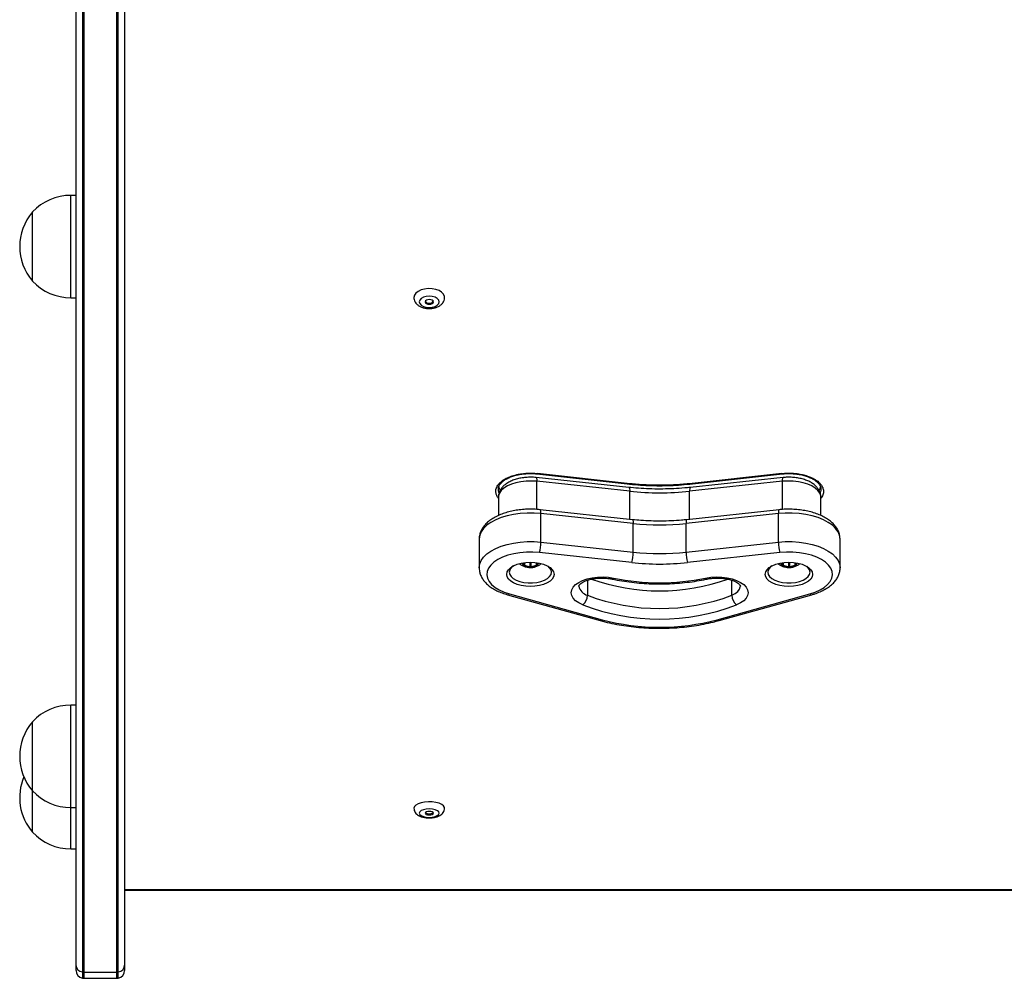
# Model space of a CAD drawing. Units: millimetres. Extents: x 242 to 6978, y 279 to 12096.
# Drawn here: x 2203 to 2588, y 1956 to 2330 of the extents above; entities that cross this region are included whole.
import ezdxf

# ---------------------------------------------------------------- set-up
doc = ezdxf.new("R2010")
doc.units = ezdxf.units.MM
doc.header["$LTSCALE"] = 50

msp = doc.modelspace()

# ---------------------------------------------------------------- linework, layer by layer
at = {"color": 7, "linetype": 'Continuous', "lineweight": 25}
for p, q in [((2225.12, 1960.75), (2225.12, 2696.26)), ((2227.62, 2696.03), (2227.62, 1958.04)), ((2241.62, 1958.04), (2241.62, 2694.87)), ((2244.12, 2694.67), (2244.12, 1960.75)), ((2225.12, 2261.36), (2223.12, 2261.36)), ((2208.12, 2227.86), (2208.12, 2254.86)), ((2223.12, 2221.36), (2225.12, 2221.36)), ((2441.14, 2147.28), (2404.87, 2151.13)), ((2405.13, 2152.59), (2441.64, 2148.56)), ((2441.62, 2148.72), (2405.37, 2152.72)), ((2500.87, 2152.72), (2464.62, 2148.72)), ((2464.73, 2148.58), (2501.11, 2152.59)), ((2501.38, 2151.13), (2465.11, 2147.28)), ((2441.43, 2145.8), (2405.17, 2149.66)), ((2501.08, 2149.66), (2464.82, 2145.8)), ((2390.13, 2143.39), (2390.13, 2136.29)), ((2516.13, 2136.29), (2516.13, 2143.39)), ((2442.52, 2134.68), (2406.45, 2138.57)), ((2406.75, 2125.92), (2406.75, 2137.09)), ((2442.82, 2133.2), (2406.75, 2137.09)), ((2499.5, 2137.09), (2463.43, 2133.2)), ((2499.8, 2138.57), (2463.73, 2134.68)), ((2499.5, 2125.92), (2499.5, 2137.09)), ((2442.82, 2122.03), (2442.82, 2133.2)), ((2463.43, 2122.03), (2463.43, 2133.2)), ((2382.63, 2127.07), (2382.63, 2115.9)), ((2406.75, 2125.92), (2442.82, 2122.03)), ((2463.43, 2122.03), (2499.5, 2125.92)), ((2523.63, 2115.9), (2523.63, 2127.07)), ((2442.2, 2117.95), (2406.13, 2121.84)), ((2500.12, 2121.84), (2464.05, 2117.95)), ((2400.13, 2117.88), (2400.13, 2117.13)), ((2400.33, 2116.95), (2402.43, 2116.33)), ((2402.83, 2116.33), (2404.93, 2116.95)), ((2405.13, 2117.13), (2405.13, 2117.88)), ((2501.13, 2117.88), (2501.13, 2117.13)), ((2501.33, 2116.95), (2503.43, 2116.33)), ((2503.83, 2116.33), (2505.93, 2116.95)), ((2506.13, 2117.13), (2506.13, 2117.88)), ((2393.71, 2105.36), (2429.88, 2095.3)), ((2394.51, 2105.68), (2430.69, 2095.61)), ((2475.57, 2095.61), (2511.74, 2105.68)), ((2476.37, 2095.3), (2512.55, 2105.36)), ((2225.12, 2062.26), (2223.12, 2062.26)), ((2208.12, 2028.76), (2208.12, 2055.76)), ((2208.12, 2012.61), (2208.12, 2028.76)), ((2223.12, 2022.26), (2225.12, 2022.26)), ((2223.12, 2006.11), (2225.12, 2006.11)), ((2244.12, 1990), (2962.12, 1989.98)), ((2225.12, 1958.56), (2225.12, 1960.75)), ((2227.62, 1958.04), (2227.62, 1955.6)), ((2228.12, 1958), (2241.12, 1958)), ((2241.62, 1955.6), (2241.62, 1958.04)), ((2244.12, 1960.75), (2244.12, 1958.56)), ((2228.12, 1955.56), (2241.12, 1955.56))]:
    msp.add_line(p, q, dxfattribs=at)
at = {"color": 8, "linetype": 'Continuous', "lineweight": 25}
for p, q in [((2228.12, 2695.99), (2228.12, 1958)), ((2241.12, 1958), (2241.12, 2694.91)), ((2223.12, 2221.36), (2223.12, 2261.36)), ((2405.17, 2138.68), (2405.17, 2149.66)), ((2501.08, 2138.67), (2501.08, 2149.66)), ((2441.43, 2134.79), (2441.43, 2145.8)), ((2464.82, 2134.79), (2464.82, 2145.8)), ((2400.13, 2117.88), (2400.13, 2117.13)), ((2400.33, 2117.91), (2400.33, 2116.95)), ((2402.43, 2118.06), (2402.43, 2116.33)), ((2402.83, 2118.06), (2402.83, 2116.33)), ((2404.93, 2117.91), (2404.93, 2116.95)), ((2501.13, 2117.88), (2501.13, 2117.13)), ((2501.33, 2117.91), (2501.33, 2116.95)), ((2503.43, 2118.06), (2503.43, 2116.33)), ((2503.83, 2118.06), (2503.83, 2116.33)), ((2505.93, 2117.91), (2505.93, 2116.95)), ((2424.94, 2111.04), (2424.94, 2105.16)), ((2481.32, 2105.16), (2481.32, 2111.03)), ((2223.12, 2022.26), (2223.12, 2062.26)), ((2223.12, 2006.11), (2223.12, 2022.26)), ((2244.12, 1990.24), (2962.12, 1990.22)), ((2228.12, 1958), (2228.12, 1955.56)), ((2241.12, 1955.56), (2241.12, 1958))]:
    msp.add_line(p, q, dxfattribs=at)
at = {"color": 7, "linetype": 'Continuous', "lineweight": 25, "flags": 128}
for points in [[(2369.12, 2221.49), (2369.07, 2221.91), (2368.7, 2222.75), (2367.97, 2223.51), (2366.94, 2224.14), (2365.67, 2224.61), (2364.24, 2224.88), (2362.74, 2224.93), (2361.27, 2224.77), (2359.9, 2224.4), (2358.75, 2223.85), (2357.86, 2223.14), (2357.31, 2222.34), (2357.12, 2221.48)], [(2359.22, 2219.76), (2359.41, 2219.07), (2359.96, 2218.44), (2360.83, 2217.94), (2361.91, 2217.62), (2363.12, 2217.51), (2364.32, 2217.62), (2365.41, 2217.94), (2366.27, 2218.44), (2366.83, 2219.07), (2367.02, 2219.76), (2366.83, 2220.46), (2366.27, 2221.08), (2365.41, 2221.58), (2364.32, 2221.9), (2363.12, 2222.01), (2361.91, 2221.9), (2360.83, 2221.58), (2359.96, 2221.08), (2359.41, 2220.46), (2359.22, 2219.76)], [(2363.12, 2218.84), (2363.73, 2218.91), (2364.25, 2219.11), (2364.6, 2219.41), (2364.72, 2219.76), (2364.6, 2220.11), (2364.25, 2220.41), (2363.73, 2220.61), (2363.12, 2220.68), (2362.51, 2220.61), (2361.99, 2220.41), (2361.64, 2220.11), (2361.52, 2219.76), (2361.64, 2219.41), (2361.99, 2219.11), (2362.51, 2218.91), (2363.12, 2218.84)], [(2406.13, 2121.84), (2403.6, 2122.01), (2401.05, 2121.99), (2398.54, 2121.77), (2396.12, 2121.36), (2393.84, 2120.78), (2391.77, 2120.02), (2389.93, 2119.11), (2388.39, 2118.08), (2387.16, 2116.93), (2386.28, 2115.71), (2385.76, 2114.43), (2385.63, 2113.13), (2385.88, 2111.83), (2386.5, 2110.56), (2387.49, 2109.36), (2388.82, 2108.25), (2390.46, 2107.25), (2392.37, 2106.38), (2394.51, 2105.68)], [(2511.74, 2105.68), (2513.88, 2106.38), (2515.8, 2107.25), (2517.43, 2108.25), (2518.76, 2109.36), (2519.75, 2110.56), (2520.37, 2111.83), (2520.62, 2113.13), (2520.49, 2114.43), (2519.97, 2115.71), (2519.09, 2116.93), (2517.87, 2118.08), (2516.32, 2119.11), (2514.48, 2120.02), (2512.41, 2120.78), (2510.13, 2121.36), (2507.71, 2121.77), (2505.2, 2121.99), (2502.65, 2122.01), (2500.12, 2121.84)], [(2393.38, 2113.32), (2393.55, 2114.25), (2394.08, 2115.14), (2394.93, 2115.96), (2396.08, 2116.67), (2397.49, 2117.26), (2399.09, 2117.7), (2400.82, 2117.97), (2402.63, 2118.06), (2404.43, 2117.97), (2406.17, 2117.7), (2407.76, 2117.26), (2409.17, 2116.67), (2410.32, 2115.96), (2411.17, 2115.14), (2411.7, 2114.25), (2411.88, 2113.32), (2411.7, 2112.4), (2411.17, 2111.51), (2410.32, 2110.69), (2409.17, 2109.98), (2407.76, 2109.39), (2406.17, 2108.95), (2404.43, 2108.68), (2402.63, 2108.59), (2400.82, 2108.68), (2399.09, 2108.95), (2397.49, 2109.39), (2396.09, 2109.98), (2394.93, 2110.69), (2394.08, 2111.51), (2393.55, 2112.4), (2393.38, 2113.32)], [(2394.38, 2114.18), (2394.56, 2113.3), (2395.09, 2112.47), (2395.95, 2111.7), (2397.11, 2111.04), (2398.5, 2110.53), (2400.08, 2110.17), (2401.76, 2109.98), (2403.49, 2109.98), (2405.18, 2110.17), (2406.75, 2110.53), (2408.15, 2111.04), (2409.3, 2111.7), (2410.16, 2112.47), (2410.7, 2113.3), (2410.88, 2114.18), (2410.7, 2115.06), (2410.16, 2115.9), (2409.57, 2116.47)], [(2399.48, 2117.74), (2399.52, 2117.33), (2399.9, 2116.8), (2400.6, 2116.37), (2401.55, 2116.09), (2402.63, 2116)], [(2399.63, 2117.72), (2399.67, 2117.48), (2400.03, 2116.98), (2400.7, 2116.57), (2401.6, 2116.3), (2402.63, 2116.21)], [(2399.63, 2117.68), (2399.67, 2117.42), (2400.03, 2116.92), (2400.7, 2116.51), (2401.6, 2116.24), (2402.63, 2116.15)], [(2402.63, 2116), (2403.7, 2116.09), (2404.65, 2116.37), (2405.36, 2116.8), (2405.73, 2117.33), (2405.76, 2117.76)], [(2402.63, 2116.21), (2403.65, 2116.3), (2404.55, 2116.57), (2405.22, 2116.98), (2405.58, 2117.48), (2405.62, 2117.72)], [(2402.63, 2116.15), (2403.65, 2116.24), (2404.55, 2116.51), (2405.22, 2116.92), (2405.58, 2117.42), (2405.63, 2117.68)], [(2494.38, 2113.32), (2494.55, 2114.25), (2495.08, 2115.14), (2495.93, 2115.96), (2497.08, 2116.67), (2498.49, 2117.26), (2500.09, 2117.7), (2501.82, 2117.97), (2503.63, 2118.06), (2505.43, 2117.97), (2507.17, 2117.7), (2508.76, 2117.26), (2510.17, 2116.67), (2511.32, 2115.96), (2512.17, 2115.14), (2512.7, 2114.25), (2512.88, 2113.32), (2512.7, 2112.4), (2512.17, 2111.51), (2511.32, 2110.69), (2510.17, 2109.98), (2508.76, 2109.39), (2507.17, 2108.95), (2505.43, 2108.68), (2503.63, 2108.59), (2501.82, 2108.68), (2500.09, 2108.95), (2498.49, 2109.39), (2497.08, 2109.98), (2495.93, 2110.69), (2495.08, 2111.51), (2494.55, 2112.4), (2494.38, 2113.32)], [(2495.38, 2114.18), (2495.56, 2113.3), (2496.09, 2112.47), (2496.95, 2111.7), (2498.11, 2111.04), (2499.5, 2110.53), (2501.08, 2110.17), (2502.76, 2109.98), (2504.49, 2109.98), (2506.18, 2110.17), (2507.75, 2110.53), (2509.15, 2111.04), (2510.3, 2111.7), (2511.16, 2112.47), (2511.7, 2113.3), (2511.88, 2114.18), (2511.7, 2115.06), (2511.16, 2115.9), (2510.57, 2116.47)], [(2500.48, 2117.74), (2500.52, 2117.33), (2500.9, 2116.8), (2501.6, 2116.37), (2502.55, 2116.09), (2503.63, 2116)], [(2500.63, 2117.75), (2500.67, 2117.48), (2501.03, 2116.98), (2501.7, 2116.57), (2502.6, 2116.3), (2503.63, 2116.21)], [(2500.63, 2117.68), (2500.67, 2117.42), (2501.03, 2116.92), (2501.7, 2116.51), (2502.6, 2116.24), (2503.63, 2116.15)], [(2503.63, 2116), (2504.7, 2116.09), (2505.65, 2116.37), (2506.36, 2116.8), (2506.73, 2117.33), (2506.76, 2117.76)], [(2503.63, 2116.21), (2504.65, 2116.3), (2505.55, 2116.57), (2506.22, 2116.98), (2506.58, 2117.48), (2506.63, 2117.75)], [(2503.63, 2116.15), (2504.65, 2116.24), (2505.55, 2116.51), (2506.22, 2116.92), (2506.58, 2117.42), (2506.63, 2117.68)], [(2423.06, 2101.39), (2421.52, 2102.15), (2420.26, 2103.04), (2419.34, 2104.03), (2418.77, 2105.08), (2418.57, 2106.17), (2418.76, 2107.26), (2419.33, 2108.32), (2420.25, 2109.31), (2421.5, 2110.2), (2423.04, 2110.96), (2424.81, 2111.57), (2426.78, 2112.01), (2428.86, 2112.26), (2431, 2112.32), (2433.12, 2112.18), (2435.16, 2111.86)], [(2471.09, 2111.86), (2473.13, 2112.18), (2475.26, 2112.32), (2477.39, 2112.26), (2479.48, 2112.01), (2481.44, 2111.57), (2483.21, 2110.96), (2484.75, 2110.2), (2486, 2109.31), (2486.93, 2108.32), (2487.49, 2107.26), (2487.68, 2106.17), (2487.48, 2105.08), (2486.92, 2104.03), (2485.99, 2103.04), (2484.74, 2102.15), (2483.2, 2101.39)], [(2369.12, 2021.96), (2369.08, 2022.26), (2368.71, 2022.88), (2368, 2023.44), (2366.98, 2023.91), (2365.71, 2024.26), (2364.28, 2024.46), (2362.78, 2024.5), (2361.3, 2024.39), (2359.94, 2024.12), (2358.77, 2023.72), (2357.88, 2023.2), (2357.32, 2022.61), (2357.12, 2021.98)], [(2359.22, 2020.07), (2359.4, 2019.56), (2359.95, 2019.1), (2360.81, 2018.73), (2361.89, 2018.49), (2363.09, 2018.4), (2364.3, 2018.48), (2365.39, 2018.71), (2366.26, 2019.08), (2366.82, 2019.54), (2367.02, 2020.05), (2366.84, 2020.56), (2366.29, 2021.02), (2365.43, 2021.39), (2364.35, 2021.63), (2363.15, 2021.72), (2361.94, 2021.64), (2360.85, 2021.41), (2359.98, 2021.04), (2359.42, 2020.58), (2359.22, 2020.07)], [(2363.11, 2019.38), (2363.72, 2019.43), (2364.24, 2019.58), (2364.59, 2019.8), (2364.72, 2020.06), (2364.6, 2020.32), (2364.26, 2020.54), (2363.74, 2020.69), (2363.13, 2020.74), (2362.52, 2020.69), (2362, 2020.54), (2361.65, 2020.32), (2361.52, 2020.06), (2361.64, 2019.8), (2361.98, 2019.58), (2362.5, 2019.43), (2363.11, 2019.38)]]:
    msp.add_lwpolyline(points, dxfattribs=at)
at = {"color": 8, "linetype": 'Continuous', "lineweight": 25, "flags": 128}
for points in [[(2404.87, 2151.13), (2404.9, 2151.13), (2404.99, 2151.04), (2405.06, 2150.83), (2405.12, 2150.53), (2405.16, 2150.13), (2405.17, 2149.66)], [(2501.08, 2149.66), (2501.1, 2150.13), (2501.13, 2150.53), (2501.19, 2150.83), (2501.26, 2151.04), (2501.36, 2151.13), (2501.38, 2151.13)], [(2405.17, 2149.66), (2403.09, 2149.78), (2400.99, 2149.73), (2398.95, 2149.51), (2397, 2149.1), (2395.22, 2148.54), (2393.64, 2147.84), (2392.31, 2147.01), (2391.28, 2146.07), (2390.56, 2145.07), (2390.18, 2144.01), (2390.13, 2143.39)], [(2441.14, 2147.28), (2441.16, 2147.27), (2441.26, 2147.18), (2441.33, 2146.98), (2441.39, 2146.67), (2441.42, 2146.27), (2441.43, 2145.8)], [(2465.11, 2147.28), (2465.09, 2147.27), (2465, 2147.18), (2464.92, 2146.98), (2464.86, 2146.67), (2464.83, 2146.27), (2464.82, 2145.8)], [(2516.13, 2143.39), (2516.07, 2144.01), (2515.69, 2145.07), (2514.97, 2146.07), (2513.94, 2147.01), (2512.61, 2147.84), (2511.04, 2148.54), (2509.25, 2149.1), (2507.31, 2149.51), (2505.26, 2149.73), (2503.16, 2149.78), (2501.08, 2149.66)], [(2406.75, 2137.09), (2404.06, 2137.28), (2401.35, 2137.29), (2398.66, 2137.1), (2396.04, 2136.74), (2393.54, 2136.19), (2391.22, 2135.48), (2389.1, 2134.61), (2387.23, 2133.6), (2385.64, 2132.48), (2384.37, 2131.25), (2383.43, 2129.95), (2382.85, 2128.59), (2382.63, 2127.2), (2382.63, 2127.07)], [(2406.75, 2137.09), (2406.74, 2137.56), (2406.7, 2137.96), (2406.64, 2138.27), (2406.57, 2138.47), (2406.47, 2138.56), (2406.45, 2138.57)], [(2499.8, 2138.57), (2499.78, 2138.56), (2499.68, 2138.47), (2499.61, 2138.27), (2499.55, 2137.96), (2499.51, 2137.56), (2499.5, 2137.09)], [(2523.63, 2127.07), (2523.62, 2127.2), (2523.4, 2128.59), (2522.82, 2129.95), (2521.88, 2131.25), (2520.61, 2132.48), (2519.02, 2133.6), (2517.15, 2134.61), (2515.03, 2135.48), (2512.71, 2136.19), (2510.21, 2136.74), (2507.59, 2137.1), (2504.9, 2137.29), (2502.19, 2137.28), (2499.5, 2137.09)], [(2442.52, 2134.68), (2442.54, 2134.67), (2442.64, 2134.58), (2442.71, 2134.38), (2442.77, 2134.07), (2442.81, 2133.67), (2442.82, 2133.2)], [(2463.73, 2134.68), (2463.71, 2134.67), (2463.61, 2134.58), (2463.54, 2134.38), (2463.48, 2134.07), (2463.45, 2133.67), (2463.43, 2133.2)], [(2382.63, 2115.9), (2382.63, 2116.04), (2382.85, 2117.42), (2383.43, 2118.78), (2384.37, 2120.08), (2385.64, 2121.31), (2387.23, 2122.44), (2389.1, 2123.44), (2391.22, 2124.31), (2393.54, 2125.02), (2396.04, 2125.57), (2398.66, 2125.94), (2401.35, 2126.12), (2404.06, 2126.11), (2406.75, 2125.92)], [(2499.5, 2125.92), (2502.19, 2126.11), (2504.9, 2126.12), (2507.59, 2125.94), (2510.21, 2125.57), (2512.71, 2125.02), (2515.03, 2124.31), (2517.15, 2123.44), (2519.02, 2122.44), (2520.61, 2121.31), (2521.88, 2120.08), (2522.82, 2118.78), (2523.4, 2117.42), (2523.62, 2116.04), (2523.63, 2115.89)], [(2481.32, 2105.16), (2482.62, 2105.82), (2483.64, 2106.6), (2484.32, 2107.48), (2484.65, 2108.4), (2484.68, 2108.73)]]:
    msp.add_lwpolyline(points, dxfattribs=at)
at = {"color": 7, "linetype": 'Continuous', "lineweight": 25}
for centre, radius, start, end in [((2223.12, 2240.8), 20.56, 90, 136.8574), ((2223.84, 2241.36), 20.73, 139.3537, 220.6463), ((2223.12, 2241.92), 20.56, 223.1426, 270), ((2362.89, 2220.81), 1.58, 212.3468, 278.194), ((2363.34, 2220.81), 1.58, 261.8215, 327.631), ((2453.13, 2256.43), 111.24, 263.9672, 276.0328), ((2453.13, 2229.42), 96.78, 263.8857, 276.1143), ((2393.84, 2125.79), 12.91, 342.1811, 0.5793), ((2512.4, 2125.79), 12.9, 179.414, 197.8256), ((2429.92, 2121.9), 12.9, 342.1741, 0.5863), ((2453.13, 2218.26), 96.78, 263.8856, 276.1144), ((2476.34, 2121.9), 12.9, 179.4183, 197.8213), ((2397.78, 2113.77), 3.43, 121.2938, 173.0155), ((2400.35, 2117.18), 0.234, 193.6205, 263.1804), ((2402.63, 2117.03), 0.732, 254.1612, 285.8388), ((2404.9, 2117.18), 0.234, 276.7864, 346.3449), ((2453.13, 2219.94), 102.58, 263.8852, 276.1148), ((2498.78, 2113.77), 3.43, 121.2938, 173.0155), ((2501.35, 2117.18), 0.235, 193.7064, 263.1623), ((2503.63, 2117.04), 0.734, 254.1834, 285.8166), ((2505.9, 2117.18), 0.235, 276.8377, 346.2936), ((2453.13, 2198.71), 88.69, 258.3134, 281.6866), ((2453.13, 2187.14), 80.26, 250.6273, 289.3932), ((2420.12, 2105.21), 4.82, 307.5639, 359.4914), ((2453.13, 2179.41), 79.42, 249.2093, 290.7907), ((2486.13, 2105.21), 4.81, 180.5021, 232.4367), ((2453.13, 2180.58), 84.71, 249.2085, 290.7915), ((2453.13, 2179.54), 86.87, 255.0307, 284.9693), ((2223.12, 2041.71), 20.56, 90, 136.8574), ((2223.84, 2042.26), 20.73, 139.3537, 220.6463), ((2223.84, 2026.11), 20.73, 157.0674, 220.6463), ((2223.12, 2042.82), 20.56, 223.1426, 270), ((2362.86, 2021.73), 1.91, 228.982, 277.3569), ((2363.36, 2021.76), 1.94, 262.4845, 310.7127), ((2223.12, 2026.67), 20.56, 223.1426, 270), ((2227.95, 1960.85), 2.84, 182.0064, 263.2209), ((2228.12, 1958.56), 3, 180, 260.4059), ((2228.12, 1961.31), 3.32, 261.246, 269.919), ((2241.11, 1961.31), 3.31, 270.0793, 278.7558), ((2241.29, 1960.85), 2.84, 276.7677, 358.0051), ((2241.12, 1958.56), 3, 279.5941, 0), ((2228.12, 1958.56), 3, 260.4059, 270), ((2241.12, 1958.56), 3, 270, 279.5941)]:
    msp.add_arc(centre, radius, start, end, dxfattribs=at)
at = {"color": 8, "linetype": 'Continuous', "lineweight": 25}
for centre, radius, start, end in [((2434.55, 2112.2), 0.705, 269.5082, 330.5873), ((2471.7, 2112.2), 0.703, 209.3546, 270.7114), ((2426, 2109.53), 4.49, 189.9589, 256.3352), ((2393.84, 2106.2), 0.844, 260.5502, 322.0295), ((2512.41, 2106.2), 0.847, 218.0728, 279.359), ((2430.02, 2096.14), 0.846, 260.6468, 321.9329), ((2476.23, 2096.14), 0.847, 218.0728, 279.359)]:
    msp.add_arc(centre, radius, start, end, dxfattribs=at)
at = {"color": 7, "linetype": 'Continuous', "lineweight": 25}
for points, knots in [([(2357.12, 2221.48), (2357.14, 2221.19), (2357.19, 2220.56), (2357.58, 2219.67), (2358.21, 2218.86), (2359.05, 2218.18), (2360.12, 2217.64), (2361.36, 2217.27), (2362.73, 2217.1), (2364.12, 2217.15), (2365.48, 2217.41), (2366.69, 2217.89), (2367.69, 2218.55), (2368.45, 2219.34), (2368.93, 2220.24), (2369.14, 2221), (2369.1, 2221.41), (2369.09, 2221.5)], [0, 0, 0, 0, 0.05521, 0.11919, 0.183271, 0.250828, 0.323562, 0.400105, 0.477235, 0.554502, 0.632691, 0.712863, 0.786401, 0.855083, 0.919777, 0.982678, 1, 1, 1, 1]), ([(2390.15, 2146.61), (2390.15, 2146.74), (2390.13, 2147.14), (2390.36, 2147.81), (2390.87, 2148.67), (2391.69, 2149.52), (2392.79, 2150.33), (2394.14, 2151.05), (2395.7, 2151.67), (2397.44, 2152.16), (2399.32, 2152.5), (2401.28, 2152.7), (2403.25, 2152.73), (2404.65, 2152.64), (2405.37, 2152.56), (2405.48, 2152.55)], [0, 0, 0, 0, 0.039641, 0.126979, 0.209958, 0.298187, 0.384444, 0.470325, 0.556318, 0.642653, 0.729327, 0.816238, 0.903299, 0.9858, 1, 1, 1, 1]), ([(2404.87, 2151.13), (2404.53, 2151.17), (2403.53, 2151.26), (2401.86, 2151.27), (2399.89, 2151.11), (2397.99, 2150.77), (2396.18, 2150.24), (2394.5, 2149.53), (2393.06, 2148.65), (2391.9, 2147.64), (2391.03, 2146.54), (2390.45, 2145.37), (2390.14, 2144.31), (2390.16, 2143.66), (2390.17, 2143.43)], [0, 0, 0, 0, 0.050751, 0.14539, 0.240205, 0.335545, 0.432004, 0.530232, 0.630717, 0.719966, 0.803563, 0.882441, 0.958638, 1, 1, 1, 1]), ([(2500.76, 2152.55), (2501.1, 2152.58), (2502.1, 2152.68), (2503.78, 2152.73), (2505.77, 2152.63), (2507.71, 2152.38), (2509.54, 2151.97), (2511.22, 2151.42), (2512.69, 2150.76), (2513.93, 2150), (2514.91, 2149.18), (2515.61, 2148.33), (2516, 2147.48), (2516.16, 2146.9), (2516.11, 2146.6), (2516.11, 2146.58)], [0, 0, 0, 0, 0.045282, 0.132018, 0.218852, 0.305604, 0.392168, 0.478428, 0.564249, 0.649574, 0.734487, 0.819322, 0.905008, 0.993868, 1, 1, 1, 1]), ([(2516.09, 2143.34), (2516.1, 2143.52), (2516.14, 2144.14), (2515.87, 2145.18), (2515.33, 2146.37), (2514.52, 2147.46), (2513.46, 2148.44), (2512.15, 2149.31), (2510.59, 2150.05), (2508.84, 2150.62), (2506.96, 2151.02), (2505.01, 2151.24), (2503.13, 2151.28), (2501.93, 2151.18), (2501.38, 2151.13)], [0, 0, 0, 0, 0.033041, 0.111663, 0.18953, 0.269628, 0.354459, 0.445069, 0.540062, 0.636247, 0.7317, 0.826336, 0.920533, 1, 1, 1, 1]), ([(2390.27, 2147.39), (2390.33, 2147.14), (2390.43, 2146.7), (2390.73, 2146.29), (2390.86, 2146.11)], [0, 0, 0, 0, 0.564231, 1, 1, 1, 1]), ([(2465.11, 2147.28), (2464.38, 2147.21), (2462.25, 2146.99), (2458.68, 2146.76), (2454.41, 2146.63), (2450.13, 2146.66), (2445.95, 2146.85), (2442.96, 2147.09), (2441.39, 2147.25), (2441.14, 2147.28)], [0, 0, 0, 0, 0.092796, 0.269768, 0.446818, 0.623894, 0.800975, 0.968663, 1, 1, 1, 1]), ([(2441.38, 2148.6), (2442.11, 2148.52), (2444.23, 2148.3), (2447.79, 2148.06), (2452.04, 2147.93), (2456.3, 2147.97), (2460.59, 2148.17), (2463.42, 2148.45), (2464.86, 2148.6)], [0, 0, 0, 0, 0.094744, 0.274635, 0.454544, 0.634454, 0.814359, 1, 1, 1, 1]), ([(2464.62, 2148.73), (2462.72, 2148.55), (2460.71, 2148.35), (2457.83, 2148.2), (2456.86, 2148.17), (2455.93, 2148.14), (2455.67, 2148.13), (2454.71, 2148.11), (2453.12, 2148.1), (2451.53, 2148.11), (2450.59, 2148.13), (2450.33, 2148.14), (2450.26, 2148.14), (2449.61, 2148.15), (2448.63, 2148.19), (2445.75, 2148.33), (2443.52, 2148.55), (2441.62, 2148.73)], [0, 0, 0, 0, 0.249953, 0.263593, 0.374968, 0.376081, 0.384753, 0.408852, 0.499997, 0.591142, 0.615242, 0.621923, 0.623924, 0.625027, 0.706666, 0.750046, 1, 1, 1, 1]), ([(2515.39, 2146.13), (2515.54, 2146.33), (2515.84, 2146.75), (2515.93, 2147.2), (2515.98, 2147.43)], [0, 0, 0, 0, 0.479783, 1, 1, 1, 1]), ([(2406.45, 2138.57), (2406.02, 2138.61), (2404.76, 2138.73), (2402.65, 2138.8), (2400.15, 2138.72), (2397.69, 2138.46), (2395.3, 2138.03), (2393.01, 2137.44), (2390.86, 2136.67), (2388.87, 2135.75), (2387.08, 2134.65), (2385.53, 2133.38), (2384.32, 2132.02), (2383.44, 2130.61), (2382.88, 2129.14), (2382.61, 2127.92), (2382.65, 2127.18), (2382.66, 2126.98)], [0, 0, 0, 0, 0.038811, 0.111814, 0.18482, 0.257914, 0.331221, 0.404906, 0.479131, 0.554065, 0.629763, 0.705995, 0.781525, 0.846221, 0.908367, 0.974852, 1, 1, 1, 1]), ([(2523.6, 2127.06), (2523.59, 2127.48), (2523.57, 2128.4), (2523.16, 2129.79), (2522.48, 2131.21), (2521.51, 2132.54), (2520.26, 2133.79), (2518.74, 2134.94), (2516.95, 2135.97), (2514.94, 2136.85), (2512.76, 2137.58), (2510.44, 2138.14), (2508.02, 2138.53), (2505.54, 2138.75), (2503.04, 2138.79), (2501.12, 2138.7), (2500.05, 2138.59), (2499.8, 2138.57)], [0, 0, 0, 0, 0.051396, 0.114831, 0.178878, 0.24503, 0.314184, 0.386301, 0.460374, 0.535146, 0.609682, 0.683783, 0.757492, 0.830912, 0.904196, 0.977482, 1, 1, 1, 1]), ([(2463.73, 2134.68), (2463.05, 2134.61), (2461.06, 2134.41), (2457.73, 2134.19), (2453.75, 2134.09), (2449.76, 2134.14), (2446, 2134.34), (2443.61, 2134.57), (2442.52, 2134.68)], [0, 0, 0, 0, 0.097748, 0.284274, 0.470901, 0.657546, 0.844185, 1, 1, 1, 1]), ([(2382.66, 2115.9), (2382.66, 2115.56), (2382.66, 2114.7), (2383.02, 2113.36), (2383.67, 2111.94), (2384.6, 2110.59), (2385.81, 2109.34), (2387.31, 2108.17), (2389.06, 2107.13), (2391.01, 2106.24), (2392.6, 2105.68), (2393.51, 2105.42), (2393.71, 2105.36)], [0, 0, 0, 0, 0.069906, 0.173066, 0.276832, 0.383777, 0.495479, 0.612096, 0.732162, 0.853643, 0.968431, 1, 1, 1, 1]), ([(2398.37, 2117.46), (2398.46, 2117.4), (2398.89, 2117.06), (2399.73, 2116.64), (2400.84, 2116.22), (2401.81, 2116.03), (2402.6, 2115.99), (2403.46, 2116.03), (2404.53, 2116.25), (2405.77, 2116.73), (2406.51, 2117.22), (2406.87, 2117.45)], [0, 0, 0, 0, 0.035774, 0.176729, 0.307704, 0.430204, 0.500735, 0.563318, 0.706606, 0.860044, 1, 1, 1, 1]), ([(2499.37, 2117.46), (2499.46, 2117.4), (2499.89, 2117.06), (2500.73, 2116.64), (2501.84, 2116.22), (2502.81, 2116.03), (2503.6, 2115.99), (2504.46, 2116.03), (2505.53, 2116.25), (2506.77, 2116.73), (2507.51, 2117.22), (2507.87, 2117.45)], [0, 0, 0, 0, 0.035752, 0.17671, 0.307706, 0.430206, 0.500738, 0.563322, 0.706586, 0.860025, 1, 1, 1, 1]), ([(2512.55, 2105.36), (2512.94, 2105.48), (2514.09, 2105.82), (2515.87, 2106.5), (2517.82, 2107.46), (2519.55, 2108.6), (2520.99, 2109.86), (2522.1, 2111.19), (2522.91, 2112.56), (2523.42, 2114.03), (2523.66, 2115.16), (2523.61, 2115.79), (2523.6, 2115.89)], [0, 0, 0, 0, 0.063952, 0.185426, 0.308022, 0.431861, 0.55623, 0.66601, 0.770964, 0.871931, 0.979833, 1, 1, 1, 1]), ([(2421.57, 2108.76), (2421.57, 2108.78), (2421.57, 2108.81), (2421.7, 2109.09), (2422.06, 2109.51), (2422.69, 2110.01), (2423.62, 2110.54), (2424.78, 2111.02), (2426.17, 2111.42), (2427.73, 2111.72), (2429.4, 2111.89), (2431.13, 2111.92), (2432.8, 2111.8), (2433.93, 2111.62), (2434.48, 2111.51), (2434.54, 2111.5)], [0, 0, 0, 0, 0.100531, 0.178113, 0.252198, 0.330655, 0.409209, 0.489213, 0.571086, 0.65455, 0.739159, 0.82443, 0.909856, 0.990034, 1, 1, 1, 1]), ([(2471.71, 2111.5), (2471.98, 2111.55), (2472.78, 2111.71), (2474.18, 2111.87), (2475.9, 2111.92), (2477.62, 2111.83), (2479.27, 2111.6), (2480.78, 2111.24), (2482.09, 2110.78), (2483.16, 2110.26), (2483.94, 2109.73), (2484.43, 2109.25), (2484.65, 2108.91), (2484.68, 2108.79), (2484.68, 2108.76), (2484.67, 2108.75)], [0, 0, 0, 0, 0.043784, 0.128235, 0.213259, 0.298543, 0.383537, 0.467704, 0.550586, 0.631738, 0.710943, 0.788648, 0.866605, 0.948086, 1, 1, 1, 1]), ([(2434.54, 2111.5), (2435.19, 2111.36), (2437.08, 2110.98), (2440.28, 2110.46), (2444.15, 2110.01), (2448.08, 2109.71), (2452.04, 2109.58), (2456.01, 2109.62), (2459.95, 2109.82), (2463.86, 2110.19), (2467.63, 2110.71), (2470.23, 2111.19), (2471.55, 2111.46), (2471.71, 2111.5)], [0, 0, 0, 0, 0.055024, 0.159263, 0.263421, 0.367502, 0.471536, 0.575558, 0.679592, 0.783655, 0.887786, 0.986568, 1, 1, 1, 1]), ([(2429.88, 2095.3), (2430.51, 2095.13), (2432.31, 2094.65), (2435.4, 2093.96), (2439.17, 2093.29), (2443.02, 2092.79), (2446.94, 2092.45), (2450.89, 2092.27), (2454.86, 2092.26), (2458.81, 2092.41), (2462.73, 2092.74), (2466.6, 2093.22), (2470.37, 2093.86), (2473.63, 2094.57), (2475.59, 2095.09), (2476.37, 2095.3)], [0, 0, 0, 0, 0.0433935, 0.1256428, 0.2078012, 0.2898689, 0.3718674, 0.4538265, 0.5357684, 0.617711, 0.6996712, 0.7816784, 0.8637533, 0.9459214, 1, 1, 1, 1]), ([(2357.12, 2022.01), (2357.15, 2021.69), (2357.2, 2021.07), (2357.63, 2020.27), (2358.22, 2019.62), (2359, 2019.08), (2360.01, 2018.65), (2361.23, 2018.34), (2362.57, 2018.19), (2363.93, 2018.21), (2365.25, 2018.39), (2366.51, 2018.74), (2367.54, 2019.25), (2368.34, 2019.92), (2368.85, 2020.68), (2369.12, 2021.4), (2369.09, 2021.83), (2369.08, 2021.97)], [0, 0, 0, 0, 0.062396, 0.119448, 0.17688, 0.239972, 0.312954, 0.392644, 0.470466, 0.547033, 0.624192, 0.703718, 0.789133, 0.855201, 0.915262, 0.973533, 1, 1, 1, 1])]:
    msp.add_open_spline(points, degree=3, knots=knots, dxfattribs=at)
at = {"color": 8, "linetype": 'Continuous', "lineweight": 25}
for points, knots in [([(2390.13, 2143.05), (2390.08, 2143.1), (2389.73, 2143.52), (2389.31, 2144.37), (2389.08, 2145.47), (2389.16, 2146.46), (2389.43, 2147.32), (2389.94, 2148.24), (2390.84, 2149.28), (2392.25, 2150.35), (2394.04, 2151.28), (2395.69, 2151.87), (2397.08, 2152.24), (2398.2, 2152.48), (2399.39, 2152.66), (2400.7, 2152.81), (2402.17, 2152.88), (2403.78, 2152.84), (2404.84, 2152.76), (2405.37, 2152.72)], [0, 0, 0, 0, 0.010286, 0.089369, 0.170689, 0.226192, 0.282701, 0.340213, 0.413769, 0.505092, 0.592192, 0.669998, 0.708448, 0.752484, 0.793748, 0.835081, 0.890259, 0.944939, 1, 1, 1, 1]), ([(2405.37, 2152.72), (2405.34, 2152.66), (2405.3, 2152.57), (2405.27, 2152.59), (2405.26, 2152.59)], [0, 0, 0, 0, 0.6895554, 1, 1, 1, 1]), ([(2500.87, 2152.72), (2501.4, 2152.76), (2502.44, 2152.84), (2504.05, 2152.88), (2505.46, 2152.81), (2506.61, 2152.69), (2507.56, 2152.55), (2508.48, 2152.38), (2509.39, 2152.18), (2510, 2152.01), (2510.48, 2151.87), (2510.98, 2151.71), (2511.72, 2151.44), (2512.56, 2151.08), (2513.3, 2150.7), (2514.09, 2150.24), (2514.85, 2149.7), (2515.67, 2148.97), (2516.44, 2148.05), (2517.01, 2146.9), (2517.17, 2145.75), (2517.03, 2144.77), (2516.72, 2143.96), (2516.4, 2143.39), (2516.16, 2143.1), (2516.13, 2143.06)], [0, 0, 0, 0, 0.054364, 0.108894, 0.164996, 0.199921, 0.228889, 0.265937, 0.299843, 0.330174, 0.336746, 0.357, 0.389718, 0.429258, 0.467815, 0.495343, 0.55037, 0.598771, 0.660427, 0.746289, 0.829901, 0.884421, 0.937955, 0.990478, 1, 1, 1, 1]), ([(2500.98, 2152.59), (2500.97, 2152.59), (2500.94, 2152.57), (2500.9, 2152.66), (2500.87, 2152.72)], [0, 0, 0, 0, 0.317016, 1, 1, 1, 1]), ([(2390.44, 2145.18), (2390.39, 2145.29), (2390.17, 2145.71), (2390.08, 2146.2), (2390.13, 2146.57), (2390.14, 2146.62)], [0, 0, 0, 0, 0.228008, 0.897454, 1, 1, 1, 1]), ([(2441.52, 2148.6), (2441.52, 2148.59), (2441.56, 2148.57), (2441.59, 2148.66), (2441.62, 2148.72)], [0, 0, 0, 0, 0.306964, 1, 1, 1, 1]), ([(2464.72, 2148.6), (2464.71, 2148.59), (2464.68, 2148.58), (2464.64, 2148.67), (2464.62, 2148.73)], [0, 0, 0, 0, 0.303423, 1, 1, 1, 1]), ([(2516.1, 2146.58), (2516.1, 2146.24), (2516.1, 2145.78), (2515.87, 2145.34), (2515.81, 2145.22)], [0, 0, 0, 0, 0.744455, 1, 1, 1, 1])]:
    msp.add_open_spline(points, degree=3, knots=knots, dxfattribs=at)

doc.saveas('drawing.dxf')
